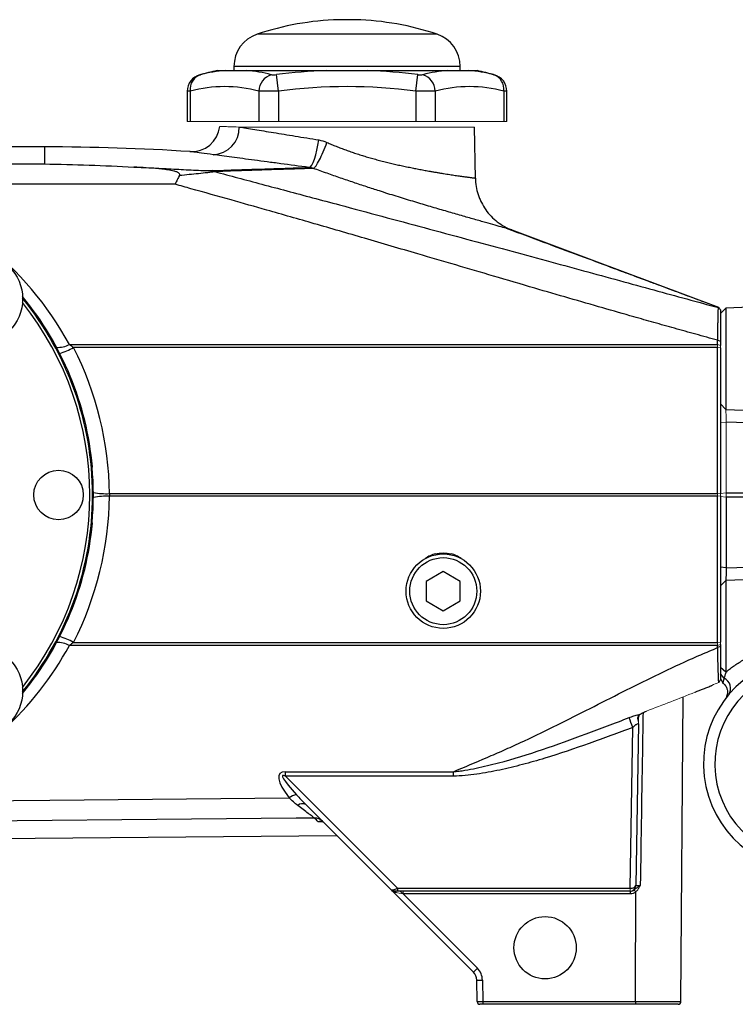
# Model space of a CAD drawing. Units: inches. Extents: x -26.5 to 32.2, y -11.4 to 21.6.
# Drawn here: x -21.2 to -16.2, y 2.6 to 9.4 of the extents above; entities that cross this region are included whole.
import ezdxf

# ---------------------------------------------------------------- set-up
doc = ezdxf.new("R2010")
doc.units = ezdxf.units.IN
doc.header["$MEASUREMENT"] = 0

msp = doc.modelspace()

# ---------------------------------------------------------------- linework, layer by layer
at = {"color": 7, "linetype": 'Continuous', "lineweight": 25}
for p, q in [((-18.914, 9.4292), (-18.9731, 9.4292)), ((-18.855, 9.4292), (-18.914, 9.4292)), ((-18.914, 9.3278), (-19.5404, 9.3278)), ((-18.2877, 9.3278), (-18.914, 9.3278)), ((-19.8186, 9.0758), (-19.7597, 9.0758)), ((-19.7014, 9.1038), (-19.7014, 9.0758)), ((-18.914, 9.1038), (-19.7014, 9.1038)), ((-19.6149, 9.0758), (-19.0588, 9.0758)), ((-19.3914, 8.9327), (-19.4061, 9.0468)), ((-18.1266, 9.1038), (-18.914, 9.1038)), ((-18.7692, 9.0758), (-18.2131, 9.0758)), ((-18.4367, 8.9327), (-18.4219, 9.0468)), ((-18.1266, 9.0758), (-18.1266, 9.1038)), ((-18.0683, 9.0758), (-18.0094, 9.0758)), ((-20.0262, 8.9315), (-20.0262, 8.7214)), ((-20.0051, 8.9327), (-20.0051, 8.7214)), ((-19.5277, 8.9327), (-19.5277, 8.7214)), ((-19.3914, 8.9327), (-19.3914, 8.7214)), ((-18.4367, 8.9327), (-18.4367, 8.7214)), ((-18.3003, 8.9327), (-18.3003, 8.7214)), ((-17.823, 8.9327), (-17.823, 8.7214)), ((-17.8019, 8.7214), (-17.8019, 8.9315)), ((-18.0213, 8.3241), (-18.0275, 8.6827)), ((-21.0203, 8.5443), (-25.0558, 8.5443)), ((-21.0203, 8.5443), (-21.0203, 8.4258)), ((-25.0558, 8.4258), (-21.0203, 8.4258)), ((-20.1106, 8.284), (-22.2663, 8.284)), ((-16.3273, 7.4258), (-16.3272, 7.4258)), ((-16.2776, 7.4235), (-16.3156, 7.3842)), ((-15.3933, 7.4544), (-16.2776, 7.4235)), ((-16.2776, 7.4235), (-16.2776, 6.7175)), ((-16.3353, 7.17), (-16.3353, 7.1992)), ((-16.3156, 7.1912), (-16.3353, 7.1992)), ((-20.8463, 7.17), (-16.3353, 7.17)), ((-16.3353, 7.1483), (-20.8177, 7.1483)), ((-16.3353, 6.1322), (-16.3353, 7.1483)), ((-16.3156, 7.1912), (-16.3156, 7.1623)), ((-16.3156, 7.146), (-16.3156, 6.1299)), ((-20.6882, 6.3174), (-20.6863, 6.3194)), ((-20.5677, 6.1322), (-16.3353, 6.1322)), ((-16.3353, 6.1138), (-20.5677, 6.1138)), ((-16.3353, 5.0977), (-16.3353, 6.1138)), ((-16.3156, 6.1161), (-16.3156, 5.1)), ((-16.2762, 6.1374), (-14.6895, 6.1374)), ((-14.6895, 6.1086), (-16.2762, 6.1086)), ((-16.2762, 6.1086), (-16.2762, 5.6157)), ((-20.6863, 5.9266), (-20.6882, 5.9286)), ((-16.2762, 5.6157), (-16.3156, 5.6205)), ((-16.2762, 5.6157), (-15.685, 5.6362)), ((-18.2447, 5.5901), (-18.3628, 5.5219)), ((-18.1266, 5.5219), (-18.2447, 5.5901)), ((-18.3628, 5.5219), (-18.3628, 5.3855)), ((-18.1266, 5.3855), (-18.1266, 5.5219)), ((-16.2776, 5.5284), (-16.3156, 5.4897)), ((-16.2776, 5.5284), (-16.2776, 4.8909)), ((-18.3628, 5.3855), (-18.2447, 5.3173)), ((-18.2447, 5.3173), (-18.1266, 5.3855)), ((-16.3353, 5.076), (-20.8463, 5.076)), ((-20.8177, 5.0977), (-16.3353, 5.0977)), ((-16.3353, 5.0615), (-16.3353, 5.076)), ((-16.3156, 5.0692), (-16.3353, 5.0615)), ((-16.3156, 5.0837), (-16.3156, 5.0692)), ((-16.2776, 4.8909), (-16.3156, 4.9226)), ((-16.2903, 4.8477), (-16.3156, 4.879)), ((-16.3156, 4.8466), (-16.2993, 4.8147)), ((-16.5911, 2.5992), (-16.5763, 4.7182)), ((-16.8858, 4.5306), (-16.9055, 3.4058)), ((-16.9452, 3.3866), (-16.9256, 4.5058)), ((-19.3436, 4.1974), (-18.1739, 4.1974)), ((-19.3436, 4.167), (-19.3436, 4.1974)), ((-18.1739, 4.167), (-18.1739, 4.1974)), ((-19.3436, 4.167), (-18.5632, 3.3866)), ((-18.1739, 4.167), (-19.3436, 4.167)), ((-18.6106, 3.3786), (-19.2018, 3.9698)), ((-19.0921, 3.8495), (-19.1151, 3.8493)), ((-22.3352, 3.7255), (-18.9867, 3.7547)), ((-18.0345, 2.8025), (-18.6106, 3.3786)), ((-18.5632, 3.3671), (-18.5828, 3.3671)), ((-18.5632, 3.3866), (-16.9452, 3.3866)), ((-18.5632, 3.3866), (-18.5632, 3.3671)), ((-16.9452, 3.3671), (-18.5632, 3.3671)), ((-18.5246, 3.3476), (-18.5441, 3.3671)), ((-16.9435, 3.3671), (-16.9435, 3.3475)), ((-16.9435, 3.3475), (-18.5241, 3.3475)), ((-18.5241, 3.3475), (-18.0067, 2.8301)), ((-18.0088, 2.599), (-18.0115, 2.7482)), ((-17.9721, 2.7486), (-17.9695, 2.5992)), ((-17.9695, 2.5797), (-17.9892, 2.5797)), ((-17.9695, 2.5992), (-16.9061, 2.5992)), ((-17.9695, 2.5992), (-17.9695, 2.5797)), ((-16.9073, 2.5797), (-17.9695, 2.5797)), ((-16.6107, 2.5797), (-16.9073, 2.5797)), ((-16.9061, 2.5992), (-16.5911, 2.5992))]:
    msp.add_line(p, q, dxfattribs=at)
at = {"color": 144, "linetype": 'Continuous', "lineweight": 18}
for p, q in [((-20.0262, 8.7214), (-20.0051, 8.7214)), ((-20.0051, 8.7214), (-19.5277, 8.7214)), ((-19.5277, 8.7214), (-19.3914, 8.7214)), ((-19.3914, 8.7214), (-18.4367, 8.7214)), ((-18.4367, 8.7214), (-18.3003, 8.7214)), ((-18.3003, 8.7214), (-17.823, 8.7214)), ((-17.823, 8.7214), (-17.8019, 8.7214)), ((-18.0275, 8.6827), (-19.6641, 8.6827)), ((-16.3156, 7.1937), (-16.3156, 7.3842)), ((-16.3353, 7.1483), (-16.3353, 7.17)), ((-16.3156, 7.1623), (-16.3353, 7.17)), ((-16.3156, 7.146), (-16.3353, 7.1483)), ((-16.3156, 7.1623), (-16.3156, 7.146)), ((-16.2776, 6.7175), (-16.3156, 6.7563)), ((-16.2762, 6.6303), (-16.3156, 6.6255)), ((-16.2762, 6.6303), (-16.2762, 6.1374)), ((-16.3353, 6.1138), (-16.3353, 6.1322)), ((-16.3156, 6.1299), (-16.3353, 6.1322)), ((-16.3156, 6.1161), (-16.3353, 6.1138)), ((-16.2762, 6.1374), (-16.3156, 6.1326)), ((-16.3156, 6.1299), (-16.3156, 6.1161)), ((-16.2762, 6.1086), (-16.3156, 6.1134)), ((-16.2762, 6.1374), (-16.2762, 6.1086)), ((-18.2996, 5.7137), (-18.1898, 5.7137)), ((-16.3156, 5.1), (-16.3353, 5.0977)), ((-16.3353, 5.076), (-16.3353, 5.0977)), ((-16.3156, 5.0837), (-16.3353, 5.076)), ((-16.3156, 5.1), (-16.3156, 5.0837)), ((-16.3156, 4.9226), (-16.3156, 5.0671)), ((-16.3156, 4.8368), (-16.3276, 4.8187)), ((-18.5241, 3.3671), (-18.5241, 3.3475)), ((-16.9452, 3.3866), (-16.9445, 3.3866)), ((-16.9452, 3.3671), (-16.9452, 3.3866)), ((-16.9448, 3.3671), (-16.9452, 3.3671))]:
    msp.add_line(p, q, dxfattribs=at)
at = {"color": 7, "linetype": 'Continuous', "lineweight": 25, "flags": 128}
for points in [[(-19.1775, 8.4011), (-19.1687, 8.406), (-19.1593, 8.4177), (-19.1497, 8.4358), (-19.1403, 8.4596), (-19.1315, 8.4883), (-19.1234, 8.5208), (-19.1165, 8.5561), (-19.1109, 8.5928)], [(-16.328, 7.4269), (-17.2094, 7.7572), (-17.7658, 7.9658)], [(-16.2776, 6.7175), (-16.1582, 6.7134), (-15.5287, 6.6916), (-14.6227, 6.6602), (-14.6166, 6.66)], [(-14.7014, 6.5756), (-15.6072, 6.6071), (-15.6342, 6.608), (-16.2762, 6.6303)], [(-15.6857, 5.549), (-15.8431, 5.5435), (-16.2776, 5.5284)], [(-21.9955, 3.9904), (-20.9823, 3.9998), (-19.3172, 4.0153)], [(-19.1411, 3.8752), (-19.2682, 3.874), (-22.1812, 3.8469)], [(-16.9061, 2.5992), (-16.9061, 2.6621), (-16.9058, 3.3602)]]:
    msp.add_lwpolyline(points, dxfattribs=at)
at = {"color": 7, "linetype": 'Continuous', "lineweight": 25}
for centre, radius in [((-21.4869, 7.4871), 0.315), ((-20.9219, 6.123), 0.1724), ((-18.2447, 5.4537), 0.259), ((-18.2447, 5.4537), 0.2331), ((-21.4869, 4.7589), 0.315), ((-17.5361, 2.9734), 0.2165)]:
    msp.add_circle(centre, radius, dxfattribs=at)
for centre, radius, start, end in [((-18.914, 7.4616), 1.9685, 91.71913, 108.553), ((-18.914, 7.4616), 1.9685, 71.447, 88.28087), ((-19.4652, 9.1038), 0.2362, 108.553, 180), ((-18.3628, 9.1038), 0.2362, 0, 71.447), ((-19.9081, 8.9313), 0.1181, 104.51579, 179.94508), ((-19.8993, 8.9458), 0.1066, 108.62834, 187.0686), ((-18.914, 5.2441), 3.937, 103.28331, 105.07965), ((-19.6842, 8.0884), 0.9902, 94.3722, 104.5725), ((-19.6904, 8.0884), 0.9902, 75.4275, 85.6278), ((-19.4035, 8.9283), 0.1243, 107.69295, 177.98566), ((-18.914, 5.2441), 3.8344, 92.16397, 97.37355), ((-18.914, 5.2441), 3.8344, 82.62645, 87.83603), ((-18.1376, 8.0884), 0.9902, 94.3722, 104.5725), ((-18.4246, 8.9283), 0.1243, 2.01434, 72.30705), ((-18.1438, 8.0884), 0.9902, 75.4275, 85.6278), ((-18.914, 5.2441), 3.937, 74.92001, 76.71669), ((-17.9287, 8.9458), 0.1066, 352.9314, 71.37166), ((-17.92, 8.9313), 0.1181, 0.005, 75.48421), ((-19.7664, 8.0201), 0.9432, 75.34309, 104.65691), ((-18.914, 5.2441), 3.7194, 82.62645, 97.37355), ((-18.0616, 8.0201), 0.9432, 75.34309, 104.65691), ((-19.9959, 8.7082), 0.1969, 266.28803, 353.65935), ((-19.8534, 8.6792), 0.1893, 272.4426, 1.08549), ((-21.0203, -7.2038), 15.748, 86.31644, 90), ((-22.851, 6.0767), 2.2835, 28.60718, 75.16207), ((-22.851, 6.123), 2.1736, 5.18514, 39.44145), ((-22.851, 6.123), 2.166, 0, 39.17942), ((-22.851, 6.123), 2.1463, 321.42544, 38.57456), ((-20.9236, 7.3088), 0.1589, 265.68598, 299.10304), ((-21.0716, 7.6186), 0.5345, 287.20877, 298.3635), ((-22.851, 6.1092), 2.2835, 0.57601, 27.06798), ((-22.851, 6.123), 2.166, 320.82058, 0), ((-22.851, 6.1368), 2.2835, 332.93202, 359.42399), ((-20.5887, 6.61), 0.4783, 259.0475, 272.51669), ((-20.5887, 5.636), 0.4783, 87.48331, 100.9525), ((-22.851, 6.123), 2.1736, 320.55855, 354.81486), ((-21.0716, 4.6274), 0.5345, 61.6365, 72.79123), ((-22.851, 6.1693), 2.2835, 293.74568, 331.39282), ((-20.9236, 4.9371), 0.1589, 60.89696, 94.31402), ((-15.6857, 4.2529), 0.748, 102.50171, 79.47759), ((-15.6857, 4.2529), 0.6693, 102.50171, 79.47759), ((-16.3214, 4.7777), 0.0767, 325.69696, 66.01684), ((-31.0409, -0.8079), 15.0823, 20.62899, 20.90759), ((-19.251, 3.9281), 0.1096, 97.44134, 127.22248), ((-19.2247, 3.9271), 0.0485, 61.68551, 132.76287), ((-19.1391, 3.7982), 0.077, 45.08152, 91.48671), ((-16.9448, 3.4065), 0.0394, 270, 359), ((-19.4142, 4.2238), 1.9808, 314.14914, 315.28238), ((-18.0902, 2.7466), 0.1181, 1, 45), ((-18.0902, 2.7469), 0.0787, 1, 45), ((-18.0065, 4.1583), 1.4101, 269.80021, 271.39984), ((-17.9892, 2.5994), 0.0197, 181, 270), ((-16.6107, 2.5994), 0.0197, 270, 359.6)]:
    msp.add_arc(centre, radius, start, end, dxfattribs=at)
at = {"color": 144, "linetype": 'Continuous', "lineweight": 18}
for centre, radius, start, end in [((-22.851, 6.123), 2.1715, 354.86455, 5.13545), ((-18.2447, 5.4537), 0.2657, 78.08116, 101.91884), ((-16.8485, 4.5719), 0.0368, 138.00417, 151.63573), ((-18.5828, 3.4065), 0.0394, 225, 270), ((-18.5806, 3.379), 0.0121, 190.17877, 259.82123), ((-18.5849, 3.3552), 0.0121, 10.17876, 79.82125), ((-17.226, 3.3818), 0.2815, 357.01073, 0.98927)]:
    msp.add_arc(centre, radius, start, end, dxfattribs=at)
at = {"color": 7, "linetype": 'Continuous', "lineweight": 25}
for centre, major_axis, ratio, start_param, end_param in [((-18.2447, 5.4989), (0, 0.2221), 0.979102, 0.255204, 0.612687), ((-18.2447, 5.4989), (0, 0.2221), 0.979102, 5.670498, 6.027981), ((-19.0611, 3.9157), (0.3201, -0.2681), 0.269857, 2.829886, 4.03928), ((-19.0611, 3.8848), (0.3025, -0.2864), 0.090463, 2.851526, 4.06092), ((-18.5828, 3.4065), (-0.0417, 0.0417), 0.667765, 1.570796, 2.356195), ((-18.5631, 3.3868), (0.0418, 0.0139), 0.001975, 3.927978, 4.70844), ((-16.9448, 3.4065), (0.0394, -0.0007), 0.50349, 4.729842, 6.283185), ((-17.9695, 2.5994), (0.0394, 0.0003), 0.00349, 3.141623, 4.712298)]:
    msp.add_ellipse(centre, major_axis=major_axis, ratio=ratio, start_param=start_param, end_param=end_param, dxfattribs=at)
at = {"color": 144, "linetype": 'Continuous', "lineweight": 18}
for centre, major_axis, ratio, start_param, end_param in [((-18.5828, 3.4065), (0.0278, 0.0278), 0.502468, 3.141593, 3.926991), ((-18.5237, 3.3474), (0.0696, -0.0139), 0.000759, 1.576872, 2.357334)]:
    msp.add_ellipse(centre, major_axis=major_axis, ratio=ratio, start_param=start_param, end_param=end_param, dxfattribs=at)
at = {"color": 7, "linetype": 'Continuous', "lineweight": 25}
for points, knots in [([(-19.9383, 9.0455), (-19.9384, 9.0455), (-19.9389, 9.0454), (-19.9363, 9.046), (-19.9338, 9.0467), (-19.9334, 9.0468)], [0, 0, 0, 0, 0.2551303, 0.8768464, 1, 1, 1, 1]), ([(-19.7597, 9.0758), (-19.7511, 9.0758), (-19.741, 9.0758), (-19.7194, 9.0758), (-19.708, 9.0758), (-19.6838, 9.0758), (-19.6711, 9.0758), (-19.6443, 9.0758), (-19.6303, 9.0758), (-19.6149, 9.0758)], [0, 0, 0, 0, 0.25, 0.25, 0.5, 0.5, 0.75, 0.75, 1, 1, 1, 1]), ([(-19.4413, 9.0468), (-19.4395, 9.0463), (-19.4374, 9.046), (-19.4323, 9.0455), (-19.4295, 9.0454), (-19.4203, 9.0454), (-19.4132, 9.0459), (-19.4061, 9.0468)], [0, 0, 0, 0, 0.25, 0.25, 0.5, 0.5, 1, 1, 1, 1]), ([(-19.0588, 9.0758), (-19.0348, 9.0758), (-19.0107, 9.0758), (-18.9624, 9.0758), (-18.9383, 9.0758), (-18.89, 9.0758), (-18.8658, 9.0758), (-18.8174, 9.0758), (-18.7932, 9.0758), (-18.7692, 9.0758)], [0, 0, 0, 0, 0.25, 0.25, 0.5, 0.5, 0.75, 0.75, 1, 1, 1, 1]), ([(-18.4219, 9.0468), (-18.4184, 9.0463), (-18.4149, 9.046), (-18.408, 9.0455), (-18.4047, 9.0454), (-18.3955, 9.0454), (-18.3903, 9.0459), (-18.3868, 9.0468)], [0, 0, 0, 0, 0.25, 0.25, 0.5, 0.5, 1, 1, 1, 1]), ([(-18.2131, 9.0758), (-18.1977, 9.0758), (-18.1837, 9.0758), (-18.157, 9.0758), (-18.1444, 9.0758), (-18.1202, 9.0758), (-18.1087, 9.0758), (-18.0871, 9.0758), (-18.077, 9.0758), (-18.0683, 9.0758)], [0, 0, 0, 0, 0.25, 0.25, 0.5, 0.5, 0.75, 0.75, 1, 1, 1, 1]), ([(-17.8947, 9.0468), (-17.8927, 9.0463), (-17.8895, 9.0454), (-17.8897, 9.0455), (-17.8898, 9.0455)], [0, 0, 0, 0, 0.627546, 1, 1, 1, 1]), ([(-20.0051, 8.9327), (-20.0131, 8.9322), (-20.0255, 8.9314), (-20.0244, 8.9314), (-20.024, 8.9315)], [0, 0, 0, 0, 0.644011, 1, 1, 1, 1]), ([(-19.3914, 8.9327), (-19.4052, 8.9322), (-19.4188, 8.9319), (-19.4387, 8.9316), (-19.4453, 8.9315), (-19.4581, 8.9314), (-19.4642, 8.9313), (-19.482, 8.9313), (-19.4931, 8.9314), (-19.5125, 8.9319), (-19.5208, 8.9322), (-19.5277, 8.9327)], [0, 0, 0, 0, 0.25, 0.25, 0.375, 0.375, 0.5, 0.5, 0.75, 0.75, 1, 1, 1, 1]), ([(-18.3003, 8.9327), (-18.3072, 8.9322), (-18.3156, 8.9319), (-18.3302, 8.9316), (-18.3354, 8.9315), (-18.3464, 8.9314), (-18.3521, 8.9313), (-18.3699, 8.9313), (-18.3828, 8.9314), (-18.4093, 8.9319), (-18.4228, 8.9322), (-18.4367, 8.9327)], [0, 0, 0, 0, 0.25, 0.25, 0.375, 0.375, 0.5, 0.5, 0.75, 0.75, 1, 1, 1, 1]), ([(-17.8041, 8.9315), (-17.8035, 8.9314), (-17.8017, 8.9313), (-17.8141, 8.9321), (-17.823, 8.9327)], [0, 0, 0, 0, 0.287494, 1, 1, 1, 1]), ([(-19.6641, 8.6827), (-19.6485, 8.6802), (-19.6316, 8.6775), (-19.5956, 8.6716), (-19.5766, 8.6685), (-19.5168, 8.6588), (-19.4731, 8.6517), (-19.402, 8.6402), (-19.3772, 8.6361), (-19.3268, 8.6279), (-19.3011, 8.6237), (-19.2223, 8.6109), (-19.1677, 8.602), (-19.1109, 8.5928)], [0, 0, 0, 0, 0.125, 0.125, 0.25, 0.25, 0.5, 0.5, 0.625, 0.625, 0.75, 0.75, 1, 1, 1, 1]), ([(-19.1478, 8.3948), (-19.1431, 8.397), (-19.1371, 8.4033), (-19.1229, 8.4233), (-19.1149, 8.437), (-19.0978, 8.4699), (-19.0888, 8.4892), (-19.071, 8.5308), (-19.0623, 8.5531), (-19.0542, 8.5756)], [0, 0, 0, 0, 0.25, 0.25, 0.5, 0.5, 0.75, 0.75, 1, 1, 1, 1]), ([(-19.0542, 8.5756), (-19.049, 8.5732), (-19.0385, 8.5686), (-19.0225, 8.5617), (-19.0064, 8.555), (-18.99, 8.5483), (-18.9735, 8.5418), (-18.9568, 8.5353), (-18.9399, 8.5289), (-18.9228, 8.5227), (-18.9055, 8.5165), (-18.8881, 8.5105), (-18.8705, 8.5045), (-18.8527, 8.4986), (-18.8348, 8.4929), (-18.8168, 8.4872), (-18.7986, 8.4816), (-18.7804, 8.4762), (-18.762, 8.4708), (-18.7435, 8.4656), (-18.7249, 8.4604), (-18.7063, 8.4553), (-18.6875, 8.4503), (-18.6687, 8.4455), (-18.6499, 8.4407), (-18.6311, 8.436), (-18.6122, 8.4315), (-18.5933, 8.427), (-18.5744, 8.4226), (-18.5556, 8.4183), (-18.5367, 8.4141), (-18.518, 8.4101), (-18.4993, 8.4061), (-18.4806, 8.4022), (-18.4621, 8.3984), (-18.4437, 8.3947), (-18.4254, 8.3912), (-18.4073, 8.3877), (-18.3893, 8.3843), (-18.3715, 8.381), (-18.354, 8.3778), (-18.334, 8.3743), (-18.312, 8.3704), (-18.288, 8.3663), (-18.2648, 8.3625), (-18.2422, 8.3588), (-18.2205, 8.3553), (-18.1997, 8.3521), (-18.1797, 8.349), (-18.1607, 8.3461), (-18.1426, 8.3435), (-18.1257, 8.341), (-18.1098, 8.3388), (-18.0951, 8.3367), (-18.0815, 8.3349), (-18.0693, 8.3333), (-18.0583, 8.3318), (-18.0486, 8.3306), (-18.0403, 8.3296), (-18.0335, 8.3288), (-18.0281, 8.3282), (-18.0242, 8.3278), (-18.0218, 8.3275), (-18.0215, 8.3276), (-18.0213, 8.3276)], [0, 0, 0, 0, 0.011051, 0.022176, 0.033374, 0.044648, 0.055997, 0.067424, 0.078928, 0.09051, 0.102172, 0.113913, 0.125735, 0.137639, 0.149625, 0.161694, 0.173847, 0.186084, 0.198406, 0.210814, 0.223308, 0.235889, 0.248558, 0.261315, 0.274161, 0.287096, 0.300121, 0.313236, 0.326442, 0.33974, 0.353131, 0.366613, 0.380189, 0.393858, 0.407622, 0.42148, 0.435432, 0.449481, 0.463625, 0.477865, 0.492202, 0.506636, 0.527616, 0.548729, 0.569974, 0.591353, 0.612866, 0.634515, 0.656301, 0.678224, 0.700285, 0.722485, 0.744824, 0.767305, 0.789926, 0.81269, 0.835597, 0.858647, 0.881841, 0.90518, 0.928665, 0.952296, 0.976074, 1, 1, 1, 1]), ([(-19.8453, 8.49), (-19.8741, 8.4938), (-19.9326, 8.5016), (-19.9797, 8.5079), (-20.0046, 8.5112), (-20.0073, 8.5115), (-20.0086, 8.5117)], [0, 0, 0, 0, 0.2931415, 0.5948371, 0.7961325, 1, 1, 1, 1]), ([(-19.1775, 8.4011), (-19.2463, 8.4103), (-19.3123, 8.4191), (-19.4075, 8.4318), (-19.4386, 8.4359), (-19.4995, 8.444), (-19.5294, 8.448), (-19.6153, 8.4594), (-19.668, 8.4664), (-19.7402, 8.476), (-19.7631, 8.4791), (-19.8065, 8.4849), (-19.8267, 8.4875), (-19.8453, 8.49)], [0, 0, 0, 0, 0.25, 0.25, 0.375, 0.375, 0.5, 0.5, 0.75, 0.75, 0.875, 0.875, 1, 1, 1, 1]), ([(-20.0802, 8.3448), (-20.0795, 8.3461), (-20.079, 8.3475), (-20.0784, 8.3502), (-20.0784, 8.3516), (-20.0793, 8.3556), (-20.0809, 8.358), (-20.0851, 8.3622), (-20.0878, 8.3641), (-20.0934, 8.3672), (-20.0965, 8.3686), (-20.1059, 8.3724), (-20.1125, 8.3744), (-20.126, 8.3778), (-20.1329, 8.3793), (-20.1539, 8.3832), (-20.168, 8.3853), (-20.1964, 8.3889), (-20.2107, 8.3904), (-20.2537, 8.3945), (-20.2825, 8.3967), (-20.3401, 8.4008), (-20.369, 8.4026), (-20.3979, 8.4041)], [0, 0, 0, 0, 0.015625, 0.015625, 0.03125, 0.03125, 0.0625, 0.0625, 0.09375, 0.09375, 0.125, 0.125, 0.1875, 0.1875, 0.25, 0.25, 0.375, 0.375, 0.5, 0.5, 0.75, 0.75, 1, 1, 1, 1]), ([(-20.3979, 8.4041), (-20.3517, 8.4022), (-20.3054, 8.4), (-20.2129, 8.3952), (-20.1667, 8.3928), (-20.0974, 8.3891), (-20.0743, 8.3879), (-20.0282, 8.3856), (-20.0052, 8.3844), (-19.9596, 8.3822), (-19.937, 8.3812), (-19.9035, 8.38), (-19.8923, 8.3797), (-19.8763, 8.3793), (-19.871, 8.3793), (-19.861, 8.3792), (-19.8561, 8.3793), (-19.8516, 8.3794)], [0, 0, 0, 0, 0.25, 0.25, 0.5, 0.5, 0.625, 0.625, 0.75, 0.75, 0.875, 0.875, 0.9375, 0.9375, 0.96875, 0.96875, 1, 1, 1, 1]), ([(-19.834, 8.3723), (-19.8357, 8.3719), (-19.8375, 8.3716), (-19.8412, 8.3709), (-19.8432, 8.3706), (-19.8491, 8.3696), (-19.8533, 8.369), (-19.8665, 8.3671), (-19.876, 8.3658), (-19.9058, 8.3622), (-19.9266, 8.36), (-19.9691, 8.3556), (-19.9909, 8.3534), (-20.0351, 8.3491), (-20.0576, 8.347), (-20.0802, 8.3448)], [0, 0, 0, 0, 0.03125, 0.03125, 0.0625, 0.0625, 0.125, 0.125, 0.25, 0.25, 0.5, 0.5, 0.75, 0.75, 1, 1, 1, 1]), ([(-19.8516, 8.3794), (-19.7791, 8.3818), (-19.7108, 8.384), (-19.5821, 8.3881), (-19.5217, 8.3901), (-19.4088, 8.3937), (-19.3564, 8.3954), (-19.284, 8.3977), (-19.261, 8.3984), (-19.2175, 8.3998), (-19.1969, 8.4005), (-19.1775, 8.4011)], [0, 0, 0, 0, 0.25, 0.25, 0.5, 0.5, 0.75, 0.75, 0.875, 0.875, 1, 1, 1, 1]), ([(-19.1478, 8.3948), (-19.187, 8.3935), (-19.2311, 8.3921), (-19.3291, 8.3889), (-19.3825, 8.3872), (-19.4974, 8.3835), (-19.559, 8.3815), (-19.6903, 8.3771), (-19.7601, 8.3748), (-19.834, 8.3723)], [0, 0, 0, 0, 0.25, 0.25, 0.5, 0.5, 0.75, 0.75, 1, 1, 1, 1]), ([(-19.834, 8.3723), (-19.7806, 8.358), (-19.6716, 8.3289), (-19.5048, 8.2844), (-19.3315, 8.2381), (-19.1517, 8.1901), (-18.9311, 8.1312), (-18.672, 8.0618), (-18.377, 7.9826), (-18.0865, 7.9045), (-17.804, 7.8282), (-17.5328, 7.7546), (-17.2723, 7.6837), (-17.0223, 7.6155), (-16.7826, 7.55), (-16.553, 7.4872), (-16.4033, 7.4462), (-16.3301, 7.4262)], [0, 0, 0, 0, 0.045713, 0.093298, 0.142741, 0.194026, 0.247136, 0.331481, 0.415624, 0.499557, 0.580017, 0.657394, 0.731747, 0.803134, 0.871606, 0.937213, 1, 1, 1, 1]), ([(-17.7658, 7.9658), (-17.7659, 7.9658), (-17.766, 7.9658), (-17.7667, 7.966), (-17.7677, 7.9663), (-17.7691, 7.9667), (-17.771, 7.9673), (-17.7733, 7.9679), (-17.7759, 7.9687), (-17.779, 7.9695), (-17.7824, 7.9705), (-17.7863, 7.9716), (-17.7906, 7.9729), (-17.7953, 7.9742), (-17.8095, 7.9783), (-17.8396, 7.9868), (-17.8964, 8.003), (-17.9668, 8.0231), (-18.0488, 8.0464), (-18.1411, 8.0728), (-18.2409, 8.1017), (-18.3466, 8.1326), (-18.4568, 8.1655), (-18.5713, 8.2004), (-18.6642, 8.2296), (-18.7332, 8.2518), (-18.7777, 8.2663), (-18.8227, 8.2811), (-18.8681, 8.2963), (-18.9139, 8.3118), (-18.9601, 8.3277), (-19.0066, 8.344), (-19.0535, 8.3606), (-19.1007, 8.3775), (-19.132, 8.389), (-19.1478, 8.3948)], [0, 0, 0, 0, 0.010178, 0.02034, 0.030487, 0.040623, 0.050751, 0.060873, 0.070992, 0.081112, 0.091235, 0.101363, 0.111501, 0.121651, 0.131817, 0.197025, 0.262369, 0.326192, 0.390448, 0.453509, 0.51647, 0.577544, 0.638469, 0.699619, 0.761319, 0.784148, 0.807183, 0.830432, 0.853908, 0.87762, 0.901575, 0.925783, 0.950251, 0.974988, 1, 1, 1, 1]), ([(-20.0802, 8.3448), (-20.0853, 8.3357), (-20.0904, 8.326), (-20.0979, 8.3108), (-20.1005, 8.3056), (-20.1056, 8.295), (-20.1081, 8.2895), (-20.1106, 8.284)], [0, 0, 0, 0, 0.5, 0.5, 0.75, 0.75, 1, 1, 1, 1]), ([(-18.0213, 8.3276), (-18.0206, 8.2881), (-18.0141, 8.2496), (-17.9989, 8.2029), (-17.9955, 8.1936), (-17.988, 8.1754), (-17.9839, 8.1665), (-17.9708, 8.1404), (-17.9608, 8.1236), (-17.9382, 8.0916), (-17.9256, 8.0763), (-17.8985, 8.048), (-17.884, 8.035), (-17.8531, 8.0111), (-17.8366, 8.0002), (-17.8022, 7.981), (-17.7843, 7.9727), (-17.7658, 7.9658)], [0, 0, 0, 0, 0.25, 0.25, 0.3125, 0.3125, 0.375, 0.375, 0.5, 0.5, 0.625, 0.625, 0.75, 0.75, 0.875, 0.875, 1, 1, 1, 1]), ([(-16.3352, 7.1992), (-16.386, 7.2131), (-16.4862, 7.2407), (-16.6342, 7.2818), (-16.7779, 7.3221), (-16.944, 7.3691), (-17.1408, 7.4255), (-17.3708, 7.4921), (-17.6246, 7.5661), (-17.8874, 7.6432), (-18.1582, 7.7227), (-18.4569, 7.8105), (-18.7849, 7.9066), (-19.1356, 8.0083), (-19.4454, 8.0971), (-19.7313, 8.1781), (-19.9439, 8.2376), (-20.0738, 8.2737), (-20.1106, 8.284)], [0, 0, 0, 0, 0.040208, 0.079301, 0.11728, 0.154144, 0.211126, 0.273657, 0.336981, 0.413108, 0.482837, 0.552566, 0.650971, 0.743931, 0.831447, 0.897085, 0.970855, 1, 1, 1, 1]), ([(-16.3993, 7.4536), (-16.418, 7.4606), (-16.4554, 7.4746), (-16.5207, 7.499), (-16.5908, 7.525), (-16.6632, 7.5518), (-16.7405, 7.5805), (-16.8267, 7.6126), (-16.9315, 7.6516), (-17.0792, 7.7067), (-17.2763, 7.7801), (-17.5271, 7.8735), (-17.708, 7.9409), (-17.8047, 7.977)], [0, 0, 0, 0, 0.067797, 0.135592, 0.194433, 0.246469, 0.294708, 0.348103, 0.417325, 0.502571, 0.641159, 0.808234, 1, 1, 1, 1]), ([(-16.3352, 7.1992), (-16.3352, 7.2031), (-16.3351, 7.2108), (-16.3349, 7.222), (-16.3348, 7.2327), (-16.3346, 7.2431), (-16.3344, 7.253), (-16.3342, 7.2625), (-16.334, 7.2715), (-16.3338, 7.28), (-16.3337, 7.2882), (-16.3335, 7.2958), (-16.3333, 7.3031), (-16.3332, 7.3099), (-16.333, 7.3163), (-16.3329, 7.3223), (-16.3328, 7.3279), (-16.3327, 7.3332), (-16.3326, 7.338), (-16.3325, 7.3425), (-16.3325, 7.3467), (-16.3324, 7.3505), (-16.3324, 7.354), (-16.3323, 7.3572), (-16.3322, 7.3602), (-16.3321, 7.3668), (-16.3318, 7.3768), (-16.3315, 7.3888), (-16.3311, 7.3991), (-16.3308, 7.4077), (-16.3305, 7.4146), (-16.3303, 7.4199), (-16.3302, 7.4235), (-16.3301, 7.4258), (-16.3301, 7.426), (-16.3301, 7.4262)], [0, 0, 0, 0, 0.029628, 0.058657, 0.087052, 0.114783, 0.141821, 0.168137, 0.193706, 0.218506, 0.242516, 0.265715, 0.288088, 0.309619, 0.330295, 0.350105, 0.369037, 0.387085, 0.404239, 0.420496, 0.435849, 0.450294, 0.463829, 0.476452, 0.48816, 0.498953, 0.558432, 0.617201, 0.675142, 0.732144, 0.788108, 0.842946, 0.896581, 0.94895, 1, 1, 1, 1]), ([(-16.3302, 7.4262), (-16.3301, 7.4262), (-16.3299, 7.4262), (-16.3298, 7.4262), (-16.3296, 7.4262), (-16.3292, 7.4262), (-16.3289, 7.4261), (-16.3289, 7.4262), (-16.3284, 7.4261), (-16.3277, 7.4259), (-16.3273, 7.4258)], [0, 0, 0, 0, 0.080125, 0.3115958, 0.3895032, 0.4673943, 0.5452782, 0.6231935, 0.7565762, 1, 1, 1, 1]), ([(-16.3273, 7.4258), (-16.3262, 7.4244), (-16.3251, 7.423), (-16.3241, 7.4216), (-16.3228, 7.4199), (-16.3215, 7.4183), (-16.3203, 7.4166), (-16.3187, 7.4145), (-16.3171, 7.4124), (-16.3156, 7.4104)], [0.000069875, 0.000069875, 0.000069875, 0.000069875, 0.000364164, 0.000364164, 0.000364164, 0.000728318, 0.000728318, 0.000728318, 0.001209403, 0.001209403, 0.001209403, 0.001209403]), ([(-16.3156, 7.4104), (-16.3156, 7.41), (-16.3156, 7.4093), (-16.3156, 7.4084), (-16.3156, 7.4077), (-16.3156, 7.4074), (-16.3156, 7.4072), (-16.3156, 7.4071), (-16.3156, 7.407), (-16.3156, 7.4069), (-16.3156, 7.405), (-16.3156, 7.3993), (-16.3156, 7.3903), (-16.3156, 7.3757), (-16.3156, 7.3531), (-16.3156, 7.3229), (-16.3156, 7.2912), (-16.3156, 7.2607), (-16.3156, 7.227), (-16.3156, 7.2035), (-16.3156, 7.1908)], [0, 0, 0, 0, 0.119827, 0.239166, 0.358015, 0.476376, 0.525967, 0.562465, 0.585869, 0.59618, 0.63059, 0.664434, 0.698047, 0.731772, 0.785723, 0.84008, 0.881025, 0.921179, 0.957545, 1, 1, 1, 1]), ([(-16.2762, 5.6157), (-16.2763, 5.6141), (-16.2763, 5.6112), (-16.2764, 5.6071), (-16.2764, 5.6037), (-16.2765, 5.599), (-16.2766, 5.5931), (-16.2768, 5.5831), (-16.277, 5.5715), (-16.2772, 5.5586), (-16.2774, 5.5476), (-16.2775, 5.5395), (-16.2775, 5.5341), (-16.2776, 5.5305), (-16.2776, 5.5291), (-16.2776, 5.5284)], [0, 0, 0, 0, 0.03934, 0.073446, 0.102319, 0.125957, 0.191699, 0.250744, 0.381714, 0.500373, 0.628015, 0.750033, 0.834207, 0.917528, 1, 1, 1, 1]), ([(-16.3156, 5.0692), (-16.3156, 5.0649), (-16.3156, 5.0565), (-16.3156, 5.0441), (-16.3156, 5.032), (-16.3156, 5.0203), (-16.3156, 5.0088), (-16.3156, 4.9977), (-16.3156, 4.9868), (-16.3156, 4.9763), (-16.3156, 4.9661), (-16.3156, 4.9563), (-16.3156, 4.9467), (-16.3156, 4.9374), (-16.3156, 4.9285), (-16.3156, 4.9199), (-16.3156, 4.9116), (-16.3156, 4.9013), (-16.3156, 4.8897), (-16.3156, 4.8774), (-16.3156, 4.8668), (-16.3156, 4.8577), (-16.3156, 4.8503), (-16.3156, 4.8444), (-16.3156, 4.8402), (-16.3156, 4.8375), (-16.3156, 4.8371), (-16.3156, 4.8368)], [0, 0, 0, 0, 0.032557, 0.064778, 0.096695, 0.128342, 0.159751, 0.190957, 0.221995, 0.2529, 0.283708, 0.314455, 0.345179, 0.375915, 0.4067, 0.437571, 0.468564, 0.499714, 0.557386, 0.61393, 0.669594, 0.724636, 0.779324, 0.833932, 0.888734, 0.944002, 1, 1, 1, 1]), ([(-16.2776, 4.8909), (-16.2698, 4.8975), (-16.2613, 4.9044), (-16.2433, 4.9183), (-16.2338, 4.9252), (-16.2141, 4.9391), (-16.2038, 4.9461), (-16.1825, 4.9597), (-16.1713, 4.9665), (-16.1373, 4.9861), (-16.1136, 4.9984), (-16.0646, 5.0209), (-16.0392, 5.0313), (-15.9609, 5.0591), (-15.9073, 5.073), (-15.7979, 5.0918), (-15.7418, 5.0966), (-15.6857, 5.0967)], [0, 0, 0, 0, 0.0625, 0.0625, 0.125, 0.125, 0.1875, 0.1875, 0.25, 0.25, 0.375, 0.375, 0.5, 0.5, 0.75, 0.75, 1, 1, 1, 1]), ([(-18.1739, 4.1974), (-18.0959, 4.2306), (-18.0179, 4.2637), (-17.9204, 4.3052), (-17.9009, 4.3135), (-17.862, 4.3304), (-17.8038, 4.356), (-17.5919, 4.4525), (-17.2515, 4.6231), (-16.875, 4.8162), (-16.6074, 4.9432), (-16.4913, 4.9948), (-16.4329, 5.02), (-16.4134, 5.0283), (-16.3744, 5.0449), (-16.3549, 5.0532), (-16.3354, 5.0615)], [0, 0, 0, 0, 0.125, 0.125, 0.15625, 0.15625, 0.1875, 0.25, 0.5, 0.75, 0.875, 0.9375, 0.9375, 0.96875, 0.96875, 1, 1, 1, 1]), ([(-16.3276, 4.8187), (-16.3276, 4.8187), (-16.3277, 4.8188), (-16.3278, 4.8193), (-16.3279, 4.8203), (-16.3279, 4.8218), (-16.3281, 4.8237), (-16.3282, 4.826), (-16.3283, 4.8289), (-16.3285, 4.8323), (-16.3286, 4.8362), (-16.3288, 4.8407), (-16.329, 4.8457), (-16.3293, 4.8513), (-16.3295, 4.8574), (-16.3298, 4.8642), (-16.3301, 4.8715), (-16.3304, 4.8794), (-16.3309, 4.8946), (-16.3317, 4.9216), (-16.3328, 4.9615), (-16.334, 5.0014), (-16.3348, 5.0321), (-16.3351, 5.0509), (-16.3353, 5.0594), (-16.3353, 5.0615)], [0, 0, 0, 0, 0.025303, 0.051145, 0.07753, 0.104458, 0.131928, 0.159937, 0.188482, 0.217556, 0.247152, 0.277261, 0.307873, 0.338973, 0.37055, 0.402585, 0.435063, 0.467964, 0.501267, 0.614156, 0.750918, 0.861155, 0.938521, 0.984444, 1, 1, 1, 1]), ([(-16.2776, 4.8909), (-16.2787, 4.8872), (-16.281, 4.8797), (-16.2843, 4.8686), (-16.2869, 4.8597), (-16.2889, 4.8528), (-16.2898, 4.8494), (-16.2903, 4.8477)], [0, 0, 0, 0, 0.240811, 0.489009, 0.74184, 0.87025, 1, 1, 1, 1]), ([(-16.4927, 4.7509), (-16.4727, 4.759), (-16.4529, 4.7669), (-16.4235, 4.7786), (-16.4138, 4.7825), (-16.3994, 4.7883), (-16.3946, 4.7903), (-16.3875, 4.7933), (-16.3851, 4.7942), (-16.3816, 4.7957), (-16.3804, 4.7962), (-16.3781, 4.7972), (-16.3769, 4.7977), (-16.3757, 4.7982)], [0, 0, 0, 0, 0.5, 0.5, 0.75, 0.75, 0.875, 0.875, 0.9375, 0.9375, 0.96875, 0.96875, 1, 1, 1, 1]), ([(-16.2999, 4.8142), (-16.2985, 4.8134), (-16.2885, 4.8082), (-16.2772, 4.7919), (-16.2682, 4.7701), (-16.2663, 4.7507), (-16.2681, 4.7347), (-16.272, 4.7223), (-16.276, 4.7138), (-16.2787, 4.7095), (-16.2796, 4.7081)], [0, 0, 0, 0, 0.040089, 0.281481, 0.471605, 0.63066, 0.764648, 0.87383, 0.956685, 1, 1, 1, 1]), ([(-16.2903, 4.8477), (-16.2929, 4.8388), (-16.2981, 4.8212), (-16.2997, 4.8131), (-16.2992, 4.8152), (-16.2992, 4.8155)], [0, 0, 0, 0, 0.477887, 0.938616, 1, 1, 1, 1]), ([(-16.9516, 4.5743), (-16.9405, 4.5787), (-16.9292, 4.5826), (-16.9067, 4.5893), (-16.8958, 4.5921), (-16.8854, 4.5944)], [0, 0, 0, 0, 0.5, 0.5, 1, 1, 1, 1]), ([(-16.8848, 4.5918), (-16.8848, 4.5901), (-16.8849, 4.5871), (-16.8849, 4.5822), (-16.885, 4.5793), (-16.885, 4.5771)], [0, 0, 0, 0, 0.269486, 0.465727, 1, 1, 1, 1]), ([(-16.8804, 4.5947), (-16.8737, 4.599), (-16.8661, 4.6034), (-16.8491, 4.6119), (-16.8402, 4.6159), (-16.8308, 4.6194)], [0, 0, 0, 0, 0.5, 0.5, 1, 1, 1, 1]), ([(-16.8548, 4.6088), (-16.856, 4.5362), (-16.8623, 4.1353), (-16.8687, 3.7345), (-16.8739, 3.4062)], [0, 0, 0, 0, 0.181078, 1, 1, 1, 1]), ([(-18.1739, 4.1974), (-18.1606, 4.1986), (-18.1473, 4.2001), (-18.1208, 4.2037), (-18.1076, 4.2057), (-18.0681, 4.2121), (-18.0419, 4.2171), (-17.9635, 4.2334), (-17.9116, 4.2458), (-17.7565, 4.2866), (-17.6545, 4.3186), (-17.4519, 4.3867), (-17.3514, 4.423), (-17.1511, 4.4974), (-17.0513, 4.5357), (-16.9516, 4.5743)], [0, 0, 0, 0, 0.03125, 0.03125, 0.0625, 0.0625, 0.125, 0.125, 0.25, 0.25, 0.5, 0.5, 0.75, 0.75, 1, 1, 1, 1]), ([(-16.8858, 4.5306), (-16.8858, 4.5308), (-16.8862, 4.5308), (-16.8874, 4.5308), (-16.8884, 4.5306), (-16.8922, 4.5298), (-16.8959, 4.5286), (-16.9021, 4.5255), (-16.9044, 4.5242), (-16.9088, 4.5213), (-16.9111, 4.5197), (-16.9177, 4.5143), (-16.9218, 4.5102), (-16.9256, 4.5058)], [0, 0, 0, 0, 0.125, 0.125, 0.25, 0.25, 0.5, 0.5, 0.625, 0.625, 0.75, 0.75, 1, 1, 1, 1]), ([(-16.9256, 4.5058), (-17.0269, 4.4676), (-17.1283, 4.4301), (-17.3322, 4.3581), (-17.4346, 4.3235), (-17.5896, 4.2762), (-17.6416, 4.2612), (-17.7461, 4.2334), (-17.7987, 4.2205), (-17.9049, 4.1979), (-17.9583, 4.1881), (-18.0387, 4.1766), (-18.0656, 4.1733), (-18.1195, 4.1686), (-18.1466, 4.167), (-18.1739, 4.167)], [0, 0, 0, 0, 0.25, 0.25, 0.5, 0.5, 0.625, 0.625, 0.75, 0.75, 0.875, 0.875, 0.9375, 0.9375, 1, 1, 1, 1]), ([(-19.1411, 3.8752), (-19.1426, 3.8763), (-19.1447, 3.8779), (-19.1502, 3.882), (-19.1535, 3.8846), (-19.1611, 3.8903), (-19.1654, 3.8935), (-19.1746, 3.9004), (-19.1796, 3.9041), (-19.1953, 3.9159), (-19.2069, 3.9247), (-19.2314, 3.943), (-19.2443, 3.9527), (-19.2576, 3.9627)], [0, 0, 0, 0, 0.125, 0.125, 0.25, 0.25, 0.375, 0.375, 0.5, 0.5, 0.75, 0.75, 1, 1, 1, 1]), ([(-19.0717, 3.8398), (-19.0777, 3.8458), (-19.0847, 3.8492), (-19.0958, 3.8514), (-19.0996, 3.8517), (-19.1073, 3.8512), (-19.1112, 3.8505), (-19.1151, 3.8493)], [0, 0, 0, 0, 0.5, 0.5, 0.75, 0.75, 1, 1, 1, 1]), ([(-19.0995, 3.8494), (-19.1046, 3.8498), (-19.1097, 3.8502), (-19.115, 3.8494), (-19.1151, 3.8493)], [0, 0, 0, 0, 0.979204, 1, 1, 1, 1]), ([(-16.9062, 3.3615), (-16.9061, 3.3613), (-16.906, 3.3611), (-16.9059, 3.3609), (-16.9059, 3.3606), (-16.9058, 3.3604), (-16.9058, 3.3602)], [0, 0, 0, 0, 0.00001843877, 0.00001843877, 0.00001843877, 0.00003556948, 0.00003556948, 0.00003556948, 0.00003556948]), ([(-16.9055, 3.4058), (-16.9055, 3.4058), (-16.9047, 3.4058), (-16.9017, 3.4058), (-16.8994, 3.4058), (-16.8909, 3.4059), (-16.8828, 3.406), (-16.8739, 3.4062)], [0, 0, 0, 0, 0.25, 0.25, 0.5, 0.5, 1, 1, 1, 1]), ([(-16.9061, 2.5992), (-16.9061, 2.5941), (-16.9063, 2.589), (-16.9067, 2.5818), (-16.907, 2.5797), (-16.9073, 2.5797)], [0, 0, 0, 0, 0.5, 0.5, 1, 1, 1, 1])]:
    msp.add_open_spline(points, degree=3, knots=knots, dxfattribs=at)
at = {"color": 144, "linetype": 'Continuous', "lineweight": 18}
for points, knots in [([(-19.8003, 8.6864), (-19.7959, 8.6863), (-19.7889, 8.6861), (-19.7407, 8.6848), (-19.6931, 8.6835), (-19.6641, 8.6827)], [0, 0, 0, 0, 0.4052227, 0.6380757, 1, 1, 1, 1]), ([(-16.2776, 6.7175), (-16.2776, 6.7172), (-16.2776, 6.7166), (-16.2776, 6.7153), (-16.2776, 6.7137), (-16.2775, 6.7117), (-16.2775, 6.7095), (-16.2775, 6.7054), (-16.2774, 6.6983), (-16.2772, 6.6874), (-16.277, 6.6744), (-16.2768, 6.6628), (-16.2766, 6.6528), (-16.2765, 6.6458), (-16.2764, 6.6382), (-16.2763, 6.6332), (-16.2762, 6.6303)], [0, 0, 0, 0, 0.041213, 0.082645, 0.124296, 0.166167, 0.208258, 0.250569, 0.37249, 0.50011, 0.618763, 0.749817, 0.809019, 0.875058, 0.927146, 1, 1, 1, 1]), ([(-16.8886, 4.5832), (-16.8882, 4.5839), (-16.8878, 4.5846), (-16.8872, 4.5858), (-16.887, 4.5864), (-16.8863, 4.5881), (-16.886, 4.5891), (-16.8852, 4.5919), (-16.8851, 4.5934), (-16.8854, 4.5944)], [0, 0, 0, 0, 0.125, 0.125, 0.25, 0.25, 0.5, 0.5, 1, 1, 1, 1]), ([(-16.8843, 4.5941), (-16.8846, 4.5942), (-16.8848, 4.5943), (-16.8851, 4.5943), (-16.8852, 4.5944), (-16.8852, 4.5944), (-16.8853, 4.5944), (-16.8853, 4.5944), (-16.8854, 4.5944), (-16.8854, 4.5944)], [0, 0, 0, 0, 0.00005163848, 0.00005163848, 0.00005163848, 0.00006442254, 0.00006442254, 0.00006442254, 0.00007371392, 0.00007371392, 0.00007371392, 0.00007371392]), ([(-16.8809, 4.5893), (-16.8821, 4.5876), (-16.8831, 4.5857), (-16.8846, 4.5816), (-16.885, 4.5793), (-16.885, 4.5771)], [0, 0, 0, 0, 0.5, 0.5, 1, 1, 1, 1]), ([(-16.8843, 4.5941), (-16.8842, 4.594), (-16.884, 4.594), (-16.8838, 4.594), (-16.8835, 4.594), (-16.8831, 4.594), (-16.8827, 4.5941), (-16.8823, 4.5942), (-16.8819, 4.5943), (-16.8814, 4.5944), (-16.8812, 4.5945), (-16.8809, 4.5945), (-16.8807, 4.5946), (-16.8806, 4.5946), (-16.8805, 4.5947), (-16.8804, 4.5947)], [0.0000598238, 0.0000598238, 0.0000598238, 0.0000598238, 0.0000888577, 0.0000888577, 0.0000888577, 0.0001293411, 0.0001293411, 0.0001293411, 0.0001671816, 0.0001671816, 0.0001671816, 0.0001877566, 0.0001877566, 0.0001877566, 0.0001944544, 0.0001944544, 0.0001944544, 0.0001944544]), ([(-16.8804, 4.5947), (-16.8782, 4.5952), (-16.8746, 4.5959), (-16.8713, 4.5981), (-16.8705, 4.5994), (-16.8711, 4.5997), (-16.8714, 4.5999)], [0, 0, 0, 0, 0.394168, 0.644363, 0.850991, 1, 1, 1, 1]), ([(-16.8922, 4.5672), (-16.8927, 4.5697), (-16.8927, 4.5725), (-16.8915, 4.5779), (-16.8903, 4.5807), (-16.8886, 4.5832)], [0, 0, 0, 0, 0.5, 0.5, 1, 1, 1, 1]), ([(-16.8922, 4.5672), (-16.8909, 4.5614), (-16.8894, 4.5551), (-16.8867, 4.5427), (-16.8857, 4.5367), (-16.8858, 4.5306)], [0, 0, 0, 0, 0.5, 0.5, 1, 1, 1, 1]), ([(-16.885, 4.5771), (-16.8851, 4.5703), (-16.8853, 4.5629), (-16.8856, 4.5472), (-16.8857, 4.5389), (-16.8858, 4.5306)], [0, 0, 0, 0, 0.5, 0.5, 1, 1, 1, 1]), ([(-16.9165, 3.3761), (-16.9128, 3.3785), (-16.9094, 3.3811), (-16.9027, 3.3863), (-16.8995, 3.389), (-16.8892, 3.3966), (-16.8818, 3.4014), (-16.8739, 3.4062)], [0, 0, 0, 0, 0.25, 0.25, 0.5, 0.5, 1, 1, 1, 1]), ([(-16.9062, 3.3615), (-16.9088, 3.3649), (-16.9111, 3.3681), (-16.9148, 3.3733), (-16.9161, 3.3752), (-16.9165, 3.3761)], [0, 0, 0, 0, 0.5, 0.5, 1, 1, 1, 1]), ([(-16.9062, 3.3615), (-16.899, 3.3674), (-16.893, 3.3744), (-16.8826, 3.3897), (-16.8783, 3.3979), (-16.8739, 3.4062)], [0, 0, 0, 0, 0.5, 0.5, 1, 1, 1, 1])]:
    msp.add_open_spline(points, degree=3, knots=knots, dxfattribs=at)
at = {"color": 7, "linetype": 'Continuous', "lineweight": 25}
for points in [[(-19.1109, 8.5928), (-19.0914, 8.5896), (-19.0725, 8.5838), (-19.0542, 8.5756)], [(-21.0203, 8.4258), (-20.8128, 8.4227), (-20.6053, 8.4154), (-20.3979, 8.4041)], [(-19.834, 8.3723), (-19.8397, 8.3757), (-19.8456, 8.3781), (-19.8516, 8.3794)], [(-19.1478, 8.3948), (-19.1575, 8.3978), (-19.1674, 8.4), (-19.1775, 8.4011)], [(-20.8463, 7.17), (-20.8368, 7.163), (-20.8272, 7.1558), (-20.8177, 7.1483)], [(-20.5677, 6.1322), (-20.5675, 6.1261), (-20.5675, 6.1199), (-20.5677, 6.1138)], [(-20.8177, 5.0977), (-20.8272, 5.0902), (-20.8368, 5.083), (-20.8463, 5.076)], [(-19.2576, 3.9627), (-19.2783, 3.9782), (-19.2975, 3.9963), (-19.3172, 4.0153)], [(-19.2652, 4.0367), (-19.2442, 4.014), (-19.2234, 3.9914), (-19.2018, 3.9698)], [(-19.1151, 3.8493), (-19.1232, 3.8574), (-19.1319, 3.8661), (-19.1411, 3.8752)], [(-16.9435, 3.3671), (-16.9338, 3.3671), (-16.9244, 3.3706), (-16.9165, 3.3761)], [(-16.9058, 3.3602), (-16.9167, 3.3521), (-16.9301, 3.3475), (-16.9435, 3.3475)]]:
    msp.add_open_spline(points, degree=3, dxfattribs=at)
at = {"color": 144, "linetype": 'Continuous', "lineweight": 18}
for points in [[(-16.3757, 4.7982), (-16.3597, 4.805), (-16.3436, 4.8119), (-16.3276, 4.8187)], [(-16.8308, 4.6194), (-16.7175, 4.6618), (-16.6048, 4.7057), (-16.4927, 4.7509)]]:
    msp.add_open_spline(points, degree=3, dxfattribs=at)

doc.saveas('drawing.dxf')
